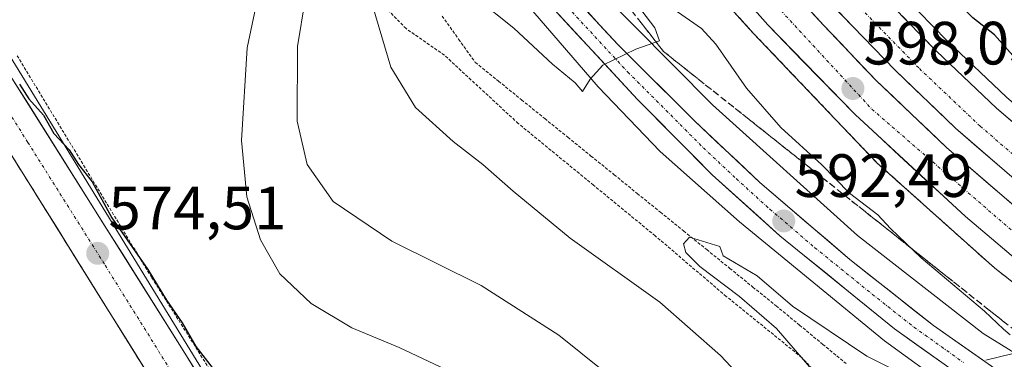
# Model space of a CAD drawing. Units: metres. Extents: x 586573 to 590000, y 4761367 to 4763724.
# Drawn here: x 589470 to 589632, y 4762607 to 4762663 of the extents above; entities that cross this region are included whole.
import ezdxf
from ezdxf.enums import TextEntityAlignment as Align

# ---------------------------------------------------------------- set-up
doc = ezdxf.new("R2010")
doc.units = ezdxf.units.M
doc.header["$MEASUREMENT"] = 0
for name, pattern in [('TRAZO_Y_PUNTO', [1, 0.5, -0.25, 0, -0.25]), ('TRAZOS', [0.75, 0.5, -0.25]), ('TRAZOSX2', [1.5, 1, -0.5])]:
    doc.linetypes.add(name, pattern=pattern)
for name, color, linetype, lineweight in [('Alambrada', 19, 'TRAZOS', 0), ('Alambrada virtual', 2, 'TRAZOS', 0), ('Arcén (en calzada doble)', 9, 'Continuous', 13), ('Carretera de calzada doble', 1, 'Continuous', 13), ('Carretera de calzada doble Cxs', 1, 'Continuous', 13), ('Carretera de calzada doble eje', 1, 'TRAZO_Y_PUNTO', 0), ('Carretera de calzada única', 19, 'Continuous', 13), ('Carretera de calzada única Cxs', 19, 'Continuous', 13), ('Carretera de calzada única eje', 19, 'TRAZO_Y_PUNTO', 0), ('Carátula', 7, 'Continuous', 5), ('Curva de nivel maestra', 36, 'Continuous', 30), ('Curva de nivel normal', 36, 'Continuous', 0), ('Núcleo urbano CxS', 19, 'Continuous', 0), ('Punto de cota en terreno', 7, 'Continuous', 0), ('Recinto industrial', 135, 'TRAZOSX2', 0), ('Recinto industrial CxS', 135, 'Continuous', 0), ('Rótulo de punto de cota en terreno', 19, 'Continuous', 0), ('Talud superficial', 39, 'TRAZOSX2', 0)]:
    doc.layers.add(name, color=color, linetype=linetype, lineweight=lineweight)
doc.styles.add('Arial', font='txt', dxfattribs={"height": 0.2})

# ---------------------------------------------------------------- blocks, each defined once
blk = doc.blocks.new('*U168')
at = {"layer": 'Núcleo urbano CxS', "color": 19, "linetype": 'Continuous', "lineweight": 0}
blk.add_polyline3d([(589749.9619, 4762526.4935, 590.2999), (589723.1005, 4762531.4163, 589.6748), (589658.1101, 4762557.4671, 592.0449), (589613.0135, 4762591.5125, 593.4177), (589605.1325, 4762597.4641, 593.6319), (589587.6755, 4762582.7311, 586.8772), (589578.6275, 4762582.7311, 581.2031), (589566.7981, 4762582.7309, 579.2544), (589554.2441, 4762579.3515, 577.9788), (589540.9691, 4762578.8685, 575.9608), (589532.7607, 4762581.2809, 574.9095), (589516.5857, 4762578.6265, 573.3643), (589440.6275, 4762702.5853, 575.794)], dxfattribs=at)
blk = doc.blocks.new('*U214')
at = {"layer": 'Curva de nivel normal', "color": 36, "linetype": 'Continuous', "lineweight": 0}
for points in [[(589594.54, 4762597.61, 590), (589585.16, 4762607.6, 590), (589575.19, 4762616.38, 590), (589560.53, 4762626.84, 590), (589551.21, 4762634.57, 590), (589546.22, 4762638.95, 590), (589541.37, 4762642.72, 590), (589535.22, 4762648.3, 590), (589531.16, 4762654.89, 590), (589527.62, 4762666.93, 590)], [(589545.13, 4762666.23, 590), (589551.28, 4762661.27, 590), (589557.63, 4762655.36, 590), (589561.33, 4762652.34, 590), (589562.54, 4762650.9, 590), (589563.78, 4762652.93, 590), (589565.89, 4762655.19, 590), (589571.29, 4762657.84, 590), (589575.15, 4762659.18, 590), (589574.42, 4762661.34, 590), (589570.32, 4762666.72, 590)]]:
    blk.add_polyline3d(points, dxfattribs=at)
blk = doc.blocks.new('*U227')
at = {"layer": 'Curva de nivel maestra', "color": 36, "linetype": 'Continuous', "lineweight": 30}
blk.add_polyline3d([(589634.33, 4762655.35, 600), (589630.06, 4762660.2, 600), (589626.49, 4762663, 600), (589623.32, 4762666.26, 600), (589618, 4762671.24, 600), (589610.86, 4762679.8, 600), (589606.59, 4762685.99, 600), (589604.74, 4762689.92, 600), (589601.88, 4762696.06, 600), (589597.87, 4762707.37, 600), (589591.65, 4762719.28, 600), (589589.41, 4762725.43, 600), (589590.14, 4762732.63, 600), (589592.84, 4762742.43, 600), (589595.03, 4762751.92, 600), (589599.43, 4762762.92, 600), (589600.66, 4762766.92, 600), (589600.22, 4762769.26, 600)], dxfattribs=at)
blk = doc.blocks.new('5PATER')
at = {"layer": 'Carátula', "linetype": 'Continuous', "lineweight": 5}
h = blk.add_hatch(color=250, dxfattribs=at)
edge = h.paths.add_edge_path()
edge.add_ellipse((0, 0.01), major_axis=(-1.33, -1.34), ratio=0.999422, start_angle=0, end_angle=360)
blk = doc.blocks.new('*U254')
at = {"layer": 'Carretera de calzada única Cxs', "color": 19, "linetype": 'Continuous', "lineweight": 13}
for points in [[(589469.1, 4762653.06, 575.05), (589471.67, 4762648.96, 574.94), (589474.25, 4762644.86, 574.96), (589476.82, 4762640.77, 574.86), (589479.4, 4762636.67, 574.85), (589481.97, 4762632.57, 574.73), (589484.55, 4762628.48, 574.73), (589487.12, 4762624.38, 574.65), (589489.7, 4762620.28, 574.61), (589492.27, 4762616.18, 574.4), (589494.85, 4762612.09, 574.27), (589497.42, 4762607.99, 574.34), (589500.01, 4762603.76, 574.34)], [(589492.2, 4762603.23, 574.01), (589489.59, 4762607.43, 574.11), (589486.98, 4762611.63, 574.18), (589484.37, 4762615.82, 574.29), (589481.75, 4762620.02, 574.44), (589479.14, 4762624.22, 574.52), (589476.53, 4762628.42, 574.62), (589473.91, 4762632.61, 574.71), (589471.3, 4762636.81, 574.78), (589468.91, 4762640.62, 574.83)]]:
    blk.add_polyline3d(points, dxfattribs=at)

msp = doc.modelspace()

# ---------------------------------------------------------------- linework, layer by layer
at = {"layer": 'Alambrada', "color": 19, "linetype": 'TRAZOS', "lineweight": 0}
for points in [[(589603.78, 4762601.62, 594.43), (589598.48, 4762607.27, 594.43), (589586.1, 4762617.3, 594.46), (589574.46, 4762627.23, 594.19), (589564.35, 4762635.54, 594.37), (589552.03, 4762645.65, 593.85), (589539.94, 4762656.84, 593.2), (589533.64, 4762661.22, 592.13), (589525.96, 4762669.09, 589.1), (589522.17, 4762672.57, 586.8), (589518.62, 4762676.73, 584.66), (589515.23, 4762681.13, 582.88), (589511.67, 4762684.56, 581.14), (589508.53, 4762687.12, 580.12), (589505.69, 4762689.1, 579.04), (589503.03, 4762690.92, 579.2), (589499.26, 4762692.59, 578.98), (589494.76, 4762693.89, 578.46), (589490.35, 4762694.82, 578), (589485.69, 4762695.44, 577.79), (589478.65, 4762695.6, 577.35), (589474.03, 4762696.09, 577.07), (589467.73, 4762697.08, 576.87)], [(589469.94, 4762656.77, 575.23), (589492.01, 4762620.36, 574.89), (589518.01, 4762579.07, 573.53)]]:
    msp.add_polyline3d(points, dxfattribs=at)
at = {"layer": 'Alambrada virtual', "color": 2, "linetype": 'TRAZOS', "lineweight": 0}
msp.add_polyline3d([(589539.54, 4762663.27, 593.06), (589542.26, 4762659.47, 593.26), (589544.99, 4762655.67, 593.31), (589548.78, 4762652.6, 593.48), (589552.57, 4762649.53, 593.53), (589556.36, 4762646.46, 593.75), (589560.15, 4762643.39, 593.75), (589563.94, 4762640.32, 593.86), (589567.73, 4762637.25, 594.23), (589571.52, 4762634.18, 594.21), (589575.31, 4762631.11, 594.12), (589579.1, 4762628.04, 594.32), (589582.89, 4762624.97, 594.51), (589586.68, 4762621.9, 594.82), (589590.47, 4762618.83, 594.52), (589594.26, 4762615.76, 594.35), (589598.09, 4762612.6, 594.66), (589601.91, 4762609.44, 594.93), (589605.73, 4762606.29, 595.1)], dxfattribs=at)
at = {"layer": 'Arcén (en calzada doble)', "color": 9, "linetype": 'Continuous', "lineweight": 13}
for points in [[(589555.17, 4762751.76), (589564.62, 4762733.82), (589575.44, 4762716.01), (589589.71, 4762695.44), (589598.3, 4762684.81), (589608.17, 4762673.68), (589622.26, 4762659.21), (589632.01, 4762649.97), (589646.73, 4762637.31), (589654.32, 4762631.29), (589661.83, 4762625.07), (589673.5, 4762616.24), (589685.55, 4762608.32), (589696.96, 4762601.52), (589712.23, 4762593.09), (589724.46, 4762586.84), (589738.64, 4762580.25), (589749.89, 4762575.56)], [(589644.8, 4762600.93), (589628.19, 4762611.23), (589607.58, 4762627.3), (589583.87, 4762648.71), (589564.5, 4762668.26), (589558.55, 4762675.07), (589550.49, 4762683.9), (589538.32, 4762697.65), (589521.51, 4762713.4), (589514.24, 4762720.14), (589502.46, 4762728.87), (589492.81, 4762736.42), (589484.34, 4762741.71), (589469.52, 4762750.04)], [(589529.67, 4762745.76), (589539.58, 4762728.98), (589557.82, 4762700.1), (589574.08, 4762678.67), (589590.51, 4762660.48), (589610.76, 4762639.22), (589630.08, 4762621.93), (589646.85, 4762608.83), (589665.01, 4762596.4)], [(589550.24, 4762668.94), (589565.14, 4762651.68), (589575.26, 4762641.06), (589588.26, 4762629.52), (589612.03, 4762610.04), (589622.55, 4762602.39), (589642.14, 4762589.84), (589664.82, 4762578.23), (589681.73, 4762570.74), (589694.17, 4762566.46), (589711.12, 4762561.31), (589755.41, 4762545.66), (589781.3, 4762538.25), (589807.8, 4762531.35), (589841.73, 4762524.17), (589870.35, 4762519.06), (589928.66, 4762507.22), (589937.26, 4762505.01), (589961.8, 4762497.6), (589981.32, 4762490.58), (589983.97, 4762489.5)]]:
    msp.add_lwpolyline(points, dxfattribs=at)
at = {"layer": 'Carretera de calzada doble', "color": 1, "linetype": 'Continuous', "lineweight": 13}
for points in [[(589759.17, 4762559.21), (589742.76, 4762565.35), (589724.41, 4762573.27), (589706.51, 4762582.18), (589690.76, 4762591.08), (589670.78, 4762603.71), (589654.97, 4762614.81), (589640.36, 4762626.04), (589622.19, 4762641.69), (589610.65, 4762652.7), (589602.05, 4762661.76), (589590.47, 4762674.35), (589580.38, 4762686.31), (589568.94, 4762701.46), (589557.9, 4762717.78), (589543.12, 4762742.72), (589539.98, 4762748.18)], [(589542.87, 4762748.86), (589543.66, 4762747.39), (589552.37, 4762732.23), (589558.44, 4762722.31), (589569.62, 4762705.76), (589582.73, 4762688.32), (589596.42, 4762672.39), (589613.74, 4762654.38), (589623.67, 4762644.88), (589647.72, 4762624.05), (589655.68, 4762617.39), (589668.16, 4762608.47), (589680.56, 4762600.33), (589692.28, 4762593.36), (589707.8, 4762584.78), (589720.32, 4762578.38), (589734.83, 4762571.63), (589746.45, 4762566.78), (589760.8, 4762561.53)], [(589532.39, 4762746.41), (589539.82, 4762733.36), (589551.61, 4762714.92), (589566.62, 4762693.22), (589571.37, 4762686.85), (589577.68, 4762679.09), (589592.89, 4762661.84), (589607.2, 4762647.11), (589625.29, 4762630.41), (589646.63, 4762612.31), (589660.06, 4762602.34), (589675.91, 4762592.43), (589692.3, 4762582.74), (589711.29, 4762572.05), (589717.98, 4762568.66), (589746.95, 4762556.73), (589764.38, 4762549.92)], [(589749.23, 4762573.88), (589737.9, 4762578.6), (589723.66, 4762585.23), (589711.38, 4762591.51), (589696.07, 4762599.97), (589684.6, 4762606.79), (589672.47, 4762614.76), (589660.27, 4762623.48), (589652.82, 4762629.39), (589645.18, 4762635.44), (589630.38, 4762648.17), (589620.55, 4762657.49), (589606.4, 4762672.04), (589596.44, 4762683.25), (589585.36, 4762696.96), (589582.32, 4762701.19)]]:
    msp.add_lwpolyline(points, dxfattribs=at)
at = {"layer": 'Carretera de calzada doble Cxs', "color": 1, "linetype": 'Continuous', "lineweight": 13}
for points in [[(589632.4, 4762624.38, 598.75), (589628.85, 4762627.39, 598.69), (589625.29, 4762630.41, 598.63), (589621.67, 4762633.75, 598.61), (589618.05, 4762637.09, 598.45), (589614.44, 4762640.43, 598.4), (589610.82, 4762643.77, 598.34), (589607.2, 4762647.11, 598.28), (589604.34, 4762650.06, 598.19), (589601.48, 4762653, 598.18), (589598.61, 4762655.95, 598.01), (589595.75, 4762658.89, 597.99), (589592.89, 4762661.84, 597.88), (589589.85, 4762665.29, 597.79)], [(589599.16, 4762664.91, 597.47), (589602.05, 4762661.76, 597.55), (589604.92, 4762658.74, 597.66), (589607.78, 4762655.72, 597.73), (589610.65, 4762652.7, 597.79), (589613.54, 4762649.95, 597.86), (589616.42, 4762647.2, 597.93), (589619.31, 4762644.44, 597.98), (589622.19, 4762641.69, 598.04), (589625.82, 4762638.56, 598.08), (589629.46, 4762635.43, 598.16), (589633.09, 4762632.3, 598.21)], [(589633.98, 4762635.95, 597.96), (589630.54, 4762638.93, 597.91), (589627.11, 4762641.9, 597.85), (589623.67, 4762644.88, 597.79), (589620.36, 4762648.05, 597.73), (589617.05, 4762651.21, 597.65), (589613.74, 4762654.38, 597.57), (589610.28, 4762657.98, 597.49), (589606.81, 4762661.58, 597.42), (589603.35, 4762665.19, 597.29)], [(589614.89, 4762663.31, 597.04), (589617.72, 4762660.4, 597.19), (589620.55, 4762657.49, 597.19), (589623.83, 4762654.38, 597.24), (589627.1, 4762651.28, 597.28), (589630.38, 4762648.17, 597.34), (589634.08, 4762644.99, 597.39)]]:
    msp.add_polyline3d(points, dxfattribs=at)
at = {"layer": 'Carretera de calzada doble eje', "color": 1, "linetype": 'TRAZO_Y_PUNTO', "lineweight": 0}
for points in [[(589535.95, 4762747.24), (589547.99, 4762726.45), (589558.99, 4762709.95), (589577.01, 4762684.88), (589590.61, 4762668.99), (589609.96, 4762647.99), (589636.38, 4762625.07), (589658.07, 4762608.42), (589681.99, 4762592.9), (589708.11, 4762577.47), (589728.43, 4762567.84), (589751.95, 4762558.21), (589770.47, 4762551.71), (589792.93, 4762545.29), (589811.56, 4762540.55), (589842.72, 4762534.14), (589875.4, 4762527.87), (589899.45, 4762522.41), (589914.11, 4762519.36), (589936.1, 4762513.7), (589956.87, 4762507.28), (589981.62, 4762497.66)], [(589572.42, 4762708.36), (589579.08, 4762698.86), (589582.18, 4762694.54), (589593.39, 4762680.67), (589603.47, 4762669.32), (589617.74, 4762654.65), (589627.7, 4762645.2), (589642.64, 4762632.36), (589650.34, 4762626.26), (589657.87, 4762620.29), (589670.21, 4762611.46), (589682.48, 4762603.4), (589694.08, 4762596.5), (589709.5, 4762587.98), (589721.91, 4762581.64), (589736.29, 4762574.94), (589747.77, 4762570.16), (589762, 4762564.95)]]:
    msp.add_lwpolyline(points, dxfattribs=at)
at = {"layer": 'Carretera de calzada única', "color": 19, "linetype": 'Continuous', "lineweight": 13}
for points in [[(589427.98, 4762754.13), (589424.77, 4762752.41), (589421.47, 4762748.81), (589419.35, 4762744.4), (589418.66, 4762740.8), (589419.55, 4762735.74), (589421.15, 4762730.85), (589423.42, 4762726.24), (589426.56, 4762721.3), (589435.62, 4762706.32), (589497.42, 4762607.99), (589531.07, 4762552.98), (589531.35, 4762552.49)], [(589464.29, 4762748.54), (589478.28, 4762741.16), (589488.89, 4762734.74), (589494.04, 4762731.41), (589504.99, 4762723.66), (589518.78, 4762712.01), (589526.05, 4762705.18), (589543.15, 4762687.52), (589560.9, 4762666.64), (589568.39, 4762658.56), (589580.89, 4762646.07), (589591.61, 4762635.97), (589606.36, 4762623.34), (589620.04, 4762612.51), (589632.12, 4762604.08), (589657.62, 4762589.65), (589682.2, 4762578.15), (589694.9, 4762573.62), (589720.39, 4762564.99), (589739.53, 4762558.14), (589755.02, 4762552.8), (589764.38, 4762549.92)], [(589759.08, 4762547.46), (589721.33, 4762560.63), (589699.91, 4762567.44), (589680.78, 4762574.29), (589661.53, 4762582.85), (589644.35, 4762591.77), (589635.73, 4762596.71), (589629.9, 4762600.4), (589613.65, 4762612.01), (589594.88, 4762627.23), (589583.81, 4762637.25), (589571.56, 4762649.6), (589551.83, 4762670.93), (589534.29, 4762690.84), (589527.89, 4762697.68), (589513.96, 4762710.72), (589502.48, 4762720.21), (589487.61, 4762730.65), (589478.4, 4762736.22), (589470.94, 4762740.28), (589460.78, 4762745.51)], [(589538.66, 4762528.33), (589523.56, 4762552.86), (589471.3, 4762636.81), (589447.4, 4762674.94), (589430.71, 4762701.69), (589420.17, 4762717.7), (589412.77, 4762726.97), (589409.25, 4762730.52), (589407.28, 4762732.06), (589398.65, 4762737.3), (589395.08, 4762738.16)]]:
    msp.add_lwpolyline(points, dxfattribs=at)
at = {"layer": 'Carretera de calzada única Cxs', "color": 19, "linetype": 'Continuous', "lineweight": 13}
for points in [[(589563.4, 4762663.95, 589.39), (589565.89, 4762661.25, 589.63), (589568.39, 4762658.56, 589.85), (589571.52, 4762655.44, 590.12), (589574.64, 4762652.32, 590.35), (589577.77, 4762649.19, 590.65), (589580.89, 4762646.07, 590.95), (589584.46, 4762642.7, 591.24), (589588.04, 4762639.34, 591.56), (589591.61, 4762635.97, 591.88), (589595.3, 4762632.81, 592.22), (589598.99, 4762629.66, 592.53), (589602.67, 4762626.5, 592.84), (589606.36, 4762623.34, 593.16), (589609.78, 4762620.63, 593.42), (589613.2, 4762617.93, 593.72), (589616.62, 4762615.22, 594.01), (589620.04, 4762612.51, 594.33), (589624.07, 4762609.7, 594.63), (589628.09, 4762606.89, 594.92)], [(589621.78, 4762606.21, 594.81), (589617.71, 4762609.11, 594.49), (589613.65, 4762612.01, 594.21), (589609.9, 4762615.05, 593.79), (589606.14, 4762618.1, 593.53), (589602.39, 4762621.14, 593.21), (589598.63, 4762624.19, 592.91), (589594.88, 4762627.23, 592.64), (589591.19, 4762630.57, 592.26), (589587.5, 4762633.91, 591.94), (589583.81, 4762637.25, 591.57), (589580.75, 4762640.34, 591.3), (589577.69, 4762643.43, 591.03), (589574.62, 4762646.51, 590.72), (589571.56, 4762649.6, 590.48), (589568.27, 4762653.16, 590.15), (589564.98, 4762656.71, 589.83), (589561.7, 4762660.27, 589.53), (589558.41, 4762663.82, 589.21)]]:
    msp.add_polyline3d(points, dxfattribs=at)
at = {"layer": 'Carretera de calzada única eje', "color": 19, "linetype": 'TRAZO_Y_PUNTO', "lineweight": 0}
for points in [[(589421.86, 4762721.66), (589427.89, 4762712.01), (589433.16, 4762704), (589439.59, 4762693.78), (589447.94, 4762680.4), (589459.74, 4762661.62), (589471.69, 4762642.56), (589484.36, 4762622.4), (589497.42, 4762601.41), (589505.84, 4762587.66), (589518.9, 4762566.67), (589527.32, 4762552.91), (589529.82, 4762548.43)], [(589556.36, 4762668.78), (589569.97, 4762654.08), (589576.22, 4762647.83), (589582.35, 4762641.66), (589587.71, 4762636.61), (589593.24, 4762631.6), (589600.62, 4762625.28), (589610, 4762617.67), (589616.84, 4762612.26), (589624.97, 4762606.45)]]:
    msp.add_lwpolyline(points, dxfattribs=at)
at = {"layer": 'Curva de nivel maestra', "color": 36, "linetype": 'Continuous', "lineweight": 30}
msp.add_polyline3d([(589470.33, 4762652.1, 575), (589471.85, 4762649.72, 575), (589474.28, 4762647, 575), (589475.94, 4762644, 575), (589478.46, 4762641.32, 575), (589480.01, 4762638.94, 575), (589482.21, 4762636.07, 575), (589485.46, 4762630.18, 575), (589491.35, 4762621.74, 575), (589494.39, 4762616.66, 575), (589496.96, 4762612.99, 575), (589499.21, 4762609.08, 575), (589503.96, 4762602.94, 575)], dxfattribs=at)
at = {"layer": 'Curva de nivel normal', "color": 36, "linetype": 'Continuous', "lineweight": 0}
for points in [[(589548.74, 4762601.26, 580), (589532.53, 4762608.93, 580), (589524.77, 4762612.16, 580), (589518.09, 4762616.15, 580), (589512.97, 4762621.02, 580), (589509.83, 4762626.55, 580), (589507.57, 4762633.65, 580), (589506.7, 4762642.85, 580), (589507.63, 4762658.05, 580), (589509.62, 4762667.68, 580), (589509.4, 4762672.98, 580), (589509.18, 4762682.04, 580), (589508.11, 4762687, 580), (589506.5, 4762689.26, 580), (589497.93, 4762695.89, 580), (589490.53, 4762698.72, 580), (589477.38, 4762700.78, 580), (589467.02, 4762703.31, 580)], [(589518.4, 4762673.63, 585), (589515.87, 4762658.28, 585), (589515.82, 4762646.02, 585), (589517.47, 4762638.93, 585), (589521.72, 4762632.86, 585), (589531.33, 4762626.35, 585), (589545.96, 4762619.08, 585), (589558.68, 4762610.95, 585), (589569.74, 4762602.06, 585)], [(589578.09, 4762663.95, 595), (589582.04, 4762661.2, 595), (589584.4, 4762658.65, 595), (589589.42, 4762651.47, 595), (589595.04, 4762645, 595), (589601.74, 4762638.88, 595), (589606.26, 4762634.25, 595), (589610.94, 4762630.68, 595), (589613, 4762628.44, 595), (589618.02, 4762623.62, 595), (589628.41, 4762614.86, 595), (589631.51, 4762611.91, 595), (589632.61, 4762611.02, 595)], [(589616.33, 4762603.9, 595), (589609.13, 4762607.53, 595), (589596.93, 4762615.72, 595), (589591.14, 4762620.68, 595), (589585.57, 4762623.97, 595), (589585.07, 4762625.47, 595), (589580.1, 4762627, 595), (589579.1, 4762625.93, 595), (589579.49, 4762624.49, 595), (589581.78, 4762622.18, 595), (589588.25, 4762617.3, 595), (589594.32, 4762612.05, 595), (589600.44, 4762604.93, 595)], [(589632.87, 4762607.89, 595), (589628.61, 4762606.87, 595)]]:
    msp.add_polyline3d(points, dxfattribs=at)
at = {"layer": 'Núcleo urbano CxS', "color": 19, "linetype": 'Continuous', "lineweight": 0}
msp.add_polyline3d([(589471.87, 4762512.57, 572.38), (589464.18, 4762521.97, 574.06), (589458.65, 4762529.55, 573.98), (589449.75, 4762543.99, 574.12), (589429.15, 4762577.22, 574.36), (589427.18, 4762593.38, 574.21), (589426.64, 4762597.82, 574.18), (589386.35, 4762662.29, 575.22), (589408.99, 4762676.44, 575.24), (589398.27, 4762693.6, 575.22), (589396.63, 4762696.22, 575.08), (589395.57, 4762697.92, 575.1), (589386.56, 4762702.74, 574.36), (589401.82, 4762712.05, 575.12), (589416.47, 4762721, 576.12), (589426.26, 4762726.03, 576.06), (589440.63, 4762702.59, 575.79), (589516.59, 4762578.63, 573.36), (589524.07, 4762567.04, 573.15), (589519.16, 4762564.46, 573.08), (589513.79, 4762558.57, 573), (589471.87, 4762512.57, 572.38)], close=True, dxfattribs=at)
msp.add_polyline3d([(589516.59, 4762578.63, 573.36), (589440.63, 4762702.59, 575.79), (589426.26, 4762726.03, 576.06), (589416.47, 4762721, 576.12), (589401.82, 4762712.05, 575.12), (589386.56, 4762702.74, 574.36)], dxfattribs=at)
msp.add_polyline3d([(589516.59, 4762578.63, 573.36), (589440.63, 4762702.59, 575.79), (589426.26, 4762726.03, 576.06), (589416.47, 4762721, 576.12), (589401.82, 4762712.05, 575.12), (589386.56, 4762702.74, 574.36)], dxfattribs=at)
at = {"layer": 'Recinto industrial', "color": 135, "linetype": 'TRAZOSX2', "lineweight": 0}
msp.add_polyline3d([(589458.65, 4762529.55, 573.98), (589501.42, 4762555.55, 573.93), (589516.25, 4762564.6, 573.14), (589471.3, 4762636.81, 574.78), (589447.4, 4762674.94, 575.45), (589430.71, 4762701.69, 575.81), (589421.49, 4762715.7, 576.15), (589406.99, 4762706.06, 575.12), (589395.12, 4762698.64, 575.16), (589396.63, 4762696.22, 575.1), (589398.27, 4762693.6, 575.07), (589408.99, 4762676.44, 575.22), (589386.35, 4762662.29, 575.11), (589426.64, 4762597.82, 574.5), (589429.15, 4762577.22, 574.18), (589449.75, 4762543.99, 574.24), (589458.65, 4762529.55, 573.98)], dxfattribs=at)
at = {"layer": 'Recinto industrial CxS', "color": 135, "linetype": 'Continuous', "lineweight": 0}
msp.add_polyline3d([(589458.65, 4762529.55, 573.98), (589449.75, 4762543.99, 574.24), (589429.15, 4762577.22, 574.18), (589426.64, 4762597.82, 574.5), (589386.35, 4762662.29, 575.11), (589408.99, 4762676.44, 575.22), (589398.27, 4762693.6, 575.07), (589396.63, 4762696.22, 575.1), (589395.12, 4762698.64, 575.16), (589406.99, 4762706.06, 575.12), (589421.49, 4762715.7, 576.15), (589430.71, 4762701.69, 575.81), (589447.4, 4762674.94, 575.45), (589471.3, 4762636.81, 574.78), (589516.25, 4762564.6, 573.14), (589501.42, 4762555.55, 573.93), (589458.65, 4762529.55, 573.98)], close=True, dxfattribs=at)
at = {"layer": 'Talud superficial', "color": 39, "linetype": 'TRAZOSX2', "lineweight": 0}
for points in [[(589569.72, 4762665.29, 589.15), (589572.77, 4762661.37, 589.53), (589575.83, 4762657.45, 589.92), (589591.07, 4762645.33, 591.24), (589594.88, 4762642.31, 591.64), (589610.12, 4762630.19, 593.34), (589613.93, 4762627.17, 593.51), (589617.73, 4762624.14, 594), (589629.16, 4762615.05, 595.23), (589632.97, 4762612.03, 595.31)], [(589587.22, 4762664.12, 597.84), (589590.51, 4762660.48, 597.88), (589593.89, 4762656.94, 598.01), (589597.26, 4762653.39, 598.08), (589600.64, 4762649.85, 598.24), (589610.76, 4762639.22, 598.49), (589617.2, 4762633.46, 598.55), (589620.42, 4762630.57, 598.64), (589630.08, 4762621.93, 598.73), (589633.43, 4762619.31, 598.8)], [(589631.7, 4762613.04, 595.56), (589630.43, 4762614.04, 595.23), (589629.16, 4762615.05, 595.23), (589627.89, 4762616.06, 594.96), (589626.62, 4762617.07, 594.77), (589625.35, 4762618.08, 594.42), (589624.08, 4762619.09, 594.75), (589622.81, 4762620.1, 594.53), (589621.54, 4762621.11, 594.77), (589620.27, 4762622.12, 594.09), (589619, 4762623.13, 594.52), (589617.73, 4762624.14, 594), (589616.46, 4762625.15, 595.43), (589615.2, 4762626.16, 595.46), (589613.93, 4762627.17, 593.51), (589612.66, 4762628.18, 593.67), (589611.39, 4762629.18, 593.67), (589610.12, 4762630.19, 593.34), (589608.85, 4762631.2, 593.44), (589607.58, 4762632.21, 593.34), (589606.31, 4762633.22, 593.64), (589605.04, 4762634.23, 593.57), (589603.77, 4762635.24, 593.25), (589602.5, 4762636.25, 592.91), (589601.23, 4762637.26, 592.5), (589599.96, 4762638.27, 592.37), (589598.69, 4762639.28, 592.29), (589597.42, 4762640.29, 591.97), (589596.15, 4762641.3, 591.77), (589594.88, 4762642.31, 591.64), (589593.61, 4762643.32, 591.71), (589592.34, 4762644.32, 591.54), (589591.07, 4762645.33, 591.24), (589589.8, 4762646.34, 590.92), (589588.53, 4762647.35, 590.86), (589587.26, 4762648.36, 590.76), (589585.99, 4762649.37, 590.59), (589584.72, 4762650.38, 590.56), (589583.45, 4762651.39, 590.36), (589582.18, 4762652.4, 590.14), (589580.91, 4762653.41, 590.18), (589579.64, 4762654.42, 590.16), (589578.37, 4762655.43, 590), (589577.1, 4762656.44, 590.02), (589575.83, 4762657.45, 589.92), (589574.81, 4762658.76, 589.84), (589573.79, 4762660.06, 589.71), (589572.77, 4762661.37, 589.53), (589571.75, 4762662.68, 589.31)], [(589588.32, 4762662.91, 597.85), (589589.41, 4762661.69, 597.88), (589590.51, 4762660.48, 597.88), (589591.64, 4762659.3, 597.95), (589592.76, 4762658.12, 597.99), (589593.89, 4762656.94, 598.01), (589595.01, 4762655.76, 598.02), (589596.14, 4762654.57, 598.04), (589597.26, 4762653.39, 598.08), (589598.39, 4762652.21, 598.1), (589599.51, 4762651.03, 598.2), (589600.64, 4762649.85, 598.24), (589601.76, 4762648.67, 598.27), (589602.89, 4762647.49, 598.27), (589604.01, 4762646.31, 598.23), (589605.14, 4762645.13, 598.29), (589606.26, 4762643.94, 598.39), (589607.39, 4762642.76, 598.42), (589608.51, 4762641.58, 598.45), (589609.64, 4762640.4, 598.49), (589610.76, 4762639.22, 598.49), (589611.83, 4762638.26, 598.54), (589612.91, 4762637.3, 598.45), (589613.98, 4762636.34, 598.52), (589615.05, 4762635.38, 598.44), (589616.13, 4762634.42, 598.58), (589617.2, 4762633.46, 598.55), (589618.27, 4762632.5, 598.62), (589619.35, 4762631.53, 598.65), (589620.42, 4762630.57, 598.64), (589621.49, 4762629.61, 598.66), (589622.57, 4762628.65, 598.73), (589623.64, 4762627.69, 598.69), (589624.71, 4762626.73, 598.62), (589625.79, 4762625.77, 598.72), (589626.86, 4762624.81, 598.84), (589627.93, 4762623.85, 598.82), (589629.01, 4762622.89, 598.68), (589630.08, 4762621.93, 598.73), (589631.2, 4762621.06, 598.7), (589632.31, 4762620.18, 598.91)]]:
    msp.add_polyline3d(points, dxfattribs=at)

# ---------------------------------------------------------------- block references
at = {"layer": 'Carretera de calzada única Cxs', "color": 19, "linetype": 'Continuous', "lineweight": 13}
msp.add_blockref('*U254', (0, 0), dxfattribs=at)
at = {"layer": 'Curva de nivel maestra', "color": 36, "linetype": 'Continuous', "lineweight": 30}
msp.add_blockref('*U227', (0, 0), dxfattribs=at)
at = {"layer": 'Curva de nivel normal', "color": 36, "linetype": 'Continuous', "lineweight": 0}
msp.add_blockref('*U214', (0, 0), dxfattribs=at)
at = {"layer": 'Núcleo urbano CxS', "color": 19, "linetype": 'Continuous', "lineweight": 0}
msp.add_blockref('*U168', (0, 0), dxfattribs=at)
at = {"layer": 'Punto de cota en terreno', "linetype": 'Continuous', "lineweight": 0}
for p in [(589606.84, 4762651.38, 598.05), (589595.52, 4762629.66, 592.49), (589483.14, 4762624.36, 574.51)]:
    msp.add_blockref('5PATER', p, dxfattribs=at)

# ---------------------------------------------------------------- texts
at = {"layer": 'Rótulo de punto de cota en terreno', "color": 19, "linetype": 'Continuous', "lineweight": 0, "style": 'Arial'}
for s, p in [('598,05', (589608.6, 4762653.14)), ('592,49', (589597.28, 4762631.42)), ('574,51', (589484.9, 4762626.12))]:
    msp.add_text(s, height=7, dxfattribs=at).set_placement(p, align=Align.BOTTOM_LEFT)

doc.saveas('drawing.dxf')
